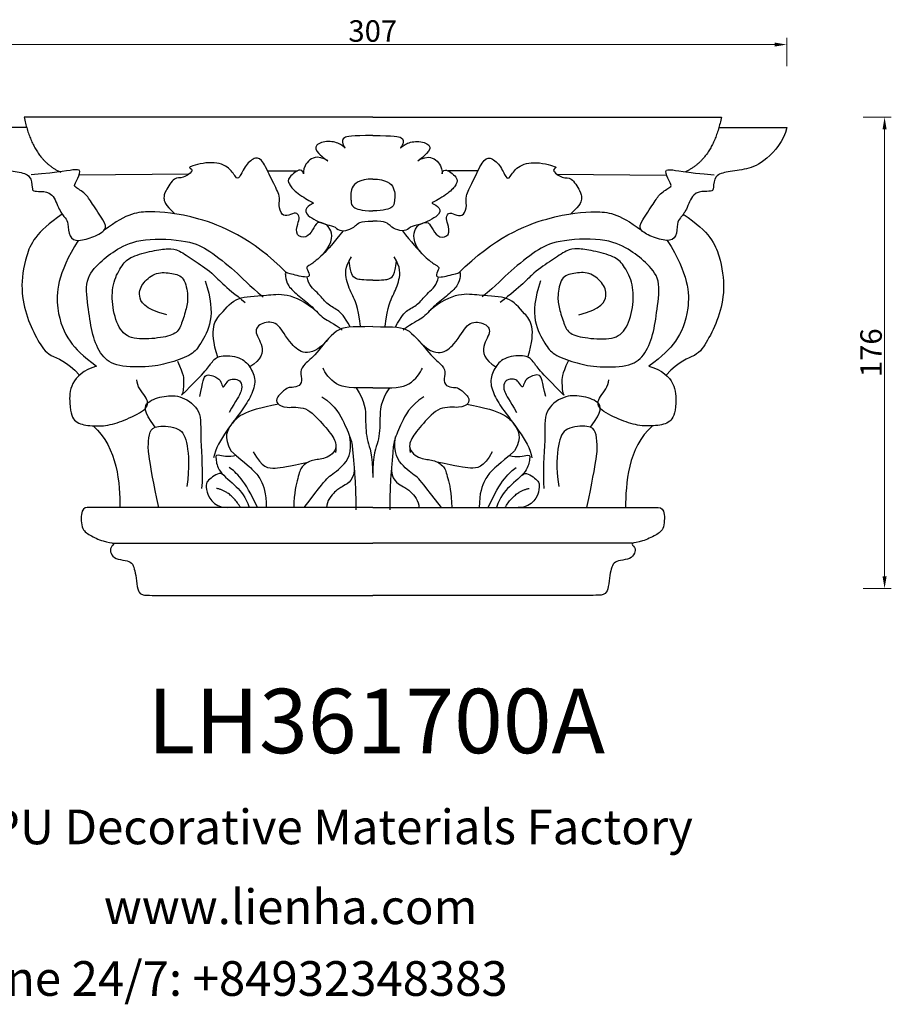
# Model space of a CAD drawing. Units: millimetres. Extents: x 8968 to 9455, y 1099 to 1466.
import ezdxf

# ---------------------------------------------------------------- set-up
doc = ezdxf.new("R2010")
doc.units = ezdxf.units.MM
doc.layers.add('columnas', color=6, linetype='Continuous')
doc.layers.add('DEFAULT', color=7, linetype='Continuous')
doc.styles.get("Standard").update_dxf_attribs({"font": 'txt', "bigfont": 'gbcbig.shx'})
doc.styles.add('型式1', font='txt')
doc.dimstyles.new('8', dxfattribs={"dimtxt": 8, "dimasz": 4.5, "dimexe": 2.5, "dimexo": 0, "dimgap": 0, "dimtad": 1, "dimdec": 0, "dimtxsty": 'Standard', "dimcen": 0, "dimclrd": 256, "dimclre": 256, "dimclrt": 256, "dimadec": 3, "dimazin": 0, "dimtfac": 1, "dimtdec": 0, "dimtofl": 0, "dimtmove": 0, "dimatfit": 3, "dimfxl": 8, "dimfxlon": 1, "dimlwd": 18, "dimlwe": 18, "dimarcsym": 0})

# ---------------------------------------------------------------- blocks, each defined once
blk = doc.blocks.new('*D112')
at = {"lineweight": 18, "transparency": 16777216}
for p, q in [((9108.189989259587, 1448.363766736799), (9108.189989259587, 1458.863766736799)), ((9416.35399627696, 1448.363766736799), (9416.35399627696, 1458.863766736799)), ((9112.689989259587, 1456.363766736799), (9411.85399627696, 1456.363766736799))]:
    blk.add_line(p, q, dxfattribs=at)
at = {"transparency": 16777216}
for points in [[(9112.689989259587, 1457.113766736799), (9112.689989259587, 1455.613766736799), (9108.189989259587, 1456.363766736799)], [(9411.85399627696, 1457.113766736799), (9411.85399627696, 1455.613766736799), (9416.35399627696, 1456.363766736799)]]:
    blk.add_solid(points, dxfattribs=at)
at = {"layer": 'Defpoints', "color": 0, "transparency": 16777216}
for p in [(9416.35399627696, 1456.363766736799), (9108.189989259587, 1425.447292402068), (9416.35399627696, 1425.447126857727)]:
    blk.add_point(p, dxfattribs=at)
at = {"transparency": 16777216, "insert": (9262.271992768274, 1460.363766736799), "char_height": 8, "attachment_point": 5}
blk.add_mtext('307', dxfattribs=at)
blk = doc.blocks.new('*D113')
at = {"lineweight": 18, "transparency": 16777216}
for p, q in [((9444.752288980173, 1429.375046724543), (9455.252288980173, 1429.375046724543)), ((9452.752288980173, 1424.875046724543), (9452.752288980173, 1258.471893904642)), ((9444.752288980173, 1253.971893904642), (9455.252288980173, 1253.971893904642))]:
    blk.add_line(p, q, dxfattribs=at)
at = {"transparency": 16777216}
for points in [[(9452.002288980173, 1424.875046724543), (9453.502288980173, 1424.875046724543), (9452.752288980173, 1429.375046724543)], [(9452.002288980173, 1258.471893904642), (9453.502288980173, 1258.471893904642), (9452.752288980173, 1253.971893904642)]]:
    blk.add_solid(points, dxfattribs=at)
at = {"layer": 'Defpoints', "color": 0, "transparency": 16777216}
for p in [(9391.99925835953, 1429.375046724543), (9349.754590589186, 1253.971893904642), (9452.752288980173, 1253.971893904642)]:
    blk.add_point(p, dxfattribs=at)
at = {"transparency": 16777216, "insert": (9448.752288980171, 1341.67347031459), "char_height": 8, "attachment_point": 5, "rotation": 90}
blk.add_mtext('176', dxfattribs=at)

msp = doc.modelspace()

# ---------------------------------------------------------------- linework, layer by layer
at = {"layer": 'DEFAULT', "color": 7}
for p, q in [((9262.271943402819, 1429.375116413483), (9132.54462844611, 1429.375186102423)), ((9262.271943402819, 1429.375116413483), (9391.999258359527, 1429.375046724543)), ((9133.483807401522, 1425.447278814341), (9108.189894811381, 1425.447292402119)), ((9391.060083686816, 1425.447140445505), (9416.35399627696, 1425.447126857727)), ((9193.799082366613, 1408.157054405531), (9152.91471646085, 1407.802872184663)), ((9223.100475085634, 1409.4121088321), (9234.235409087656, 1409.371430824313)), ((9301.44343348623, 1409.41206674661), (9290.308499528554, 1409.371400702097)), ((9330.744827573688, 1408.156980838882), (9371.629193865649, 1407.802754692213)), ((9165.558546846247, 1270.78873872871), (9262.272029858344, 1270.788686774655)), ((9358.98551287044, 1270.7886348206), (9262.272029858344, 1270.788686774655))]:
    msp.add_line(p, q, dxfattribs=at)
for points, degree in [([(9132.54462844611, 1429.375186102423), (9135.706184939441, 1413.438929358727), (9146.196770549308, 1408.863416440618)], 2), ([(9391.999258359527, 1429.375046724543), (9388.837719241921, 1413.438793377586), (9378.347138620857, 1408.863291730467)], 2), ([(9108.189894811381, 1425.447292402119), (9109.221758112024, 1420.556399358997), (9116.272810214285, 1412.422160402113), (9123.15188249545, 1409.880208216366), (9130.37490739753, 1409.032888172742), (9135.190257670998, 1407.846642957132), (9135.534214079707, 1402.593282558989), (9135.706191314019, 1401.745966303157), (9138.457819672174, 1401.745964824994), (9143.273169483715, 1401.407035772831), (9145.508871312508, 1394.459042031558), (9148.088524468825, 1391.57816569006), (9148.94840906983, 1390.222459366619), (9149.12038898331, 1384.460709362794), (9152.387948490086, 1382.935538513271), (9158.751088052082, 1384.799630654604), (9163.394459428306, 1387.511039883235), (9162.534573995834, 1390.391915300881), (9157.375266851732, 1397.678837078081), (9155.655497372567, 1400.898639423031), (9150.840146267634, 1403.610053732846), (9151.356076307633, 1404.118443153759), (9153.591771669464, 1409.032875700745), (9152.903863840844, 1410.388581931801), (9146.196770549308, 1408.863416440618), (9135.190257670998, 1407.846642957132)], 3), ([(9416.35399627696, 1425.447126857727), (9415.322138308986, 1420.556234923227), (9408.271095075703, 1412.422003541927), (9401.392025566092, 1409.880058746992), (9394.169001587861, 1409.032746463721), (9389.353652607786, 1407.84650642168), (9389.009701926956, 1402.593146393079), (9388.837725616499, 1401.745830322017), (9386.086097258343, 1401.745831800179), (9381.270747816343, 1401.406907921585), (9379.035053563133, 1394.458916582326), (9376.45540354791, 1391.578043012383), (9375.595520425068, 1390.222337612794), (9375.42354679378, 1384.460587793739), (9372.155988949937, 1382.935420454852), (9365.792847355468, 1384.799519432687), (9361.149473022917, 1387.510933650117), (9362.009355314294, 1390.391808143911), (9367.168654513272, 1397.678724378001), (9368.8884204818, 1400.898524875248), (9373.70376863041, 1403.609934011494), (9373.1878380361, 1404.118323986718), (9370.95213731593, 1409.032758935718), (9371.640043666386, 1410.388464427693), (9378.347138620857, 1408.863291730467), (9389.353652607786, 1407.84650642168)], 3), ([(9262.271947162833, 1422.478075165677), (9254.336184587999, 1422.478079428733), (9250.939112769007, 1422.05965351859), (9250.726797248786, 1419.339873354914), (9252.637651529896, 1417.038519785716), (9250.726797248786, 1419.339873354914), (9245.843505382683, 1420.804373050821), (9240.323264218583, 1419.130665076128), (9241.384850944141, 1415.992456493082), (9247.542046424689, 1411.598961967592), (9241.384850944141, 1415.992456493082), (9236.076928493821, 1411.180540391567), (9236.713881897824, 1406.787048831526), (9236.076928493821, 1411.180540391567), (9230.344371923558, 1406.577838385681), (9230.981323958893, 1404.694913235853), (9233.10449569917, 1401.556704082529), (9240.110959077438, 1397.372422968333), (9240.535593083327, 1397.372422740221), (9238.200106507165, 1396.535568524763), (9236.07693818856, 1393.397361652554), (9244.357303584493, 1389.213079854024), (9247.966692748598, 1389.003864047558), (9249.665229912709, 1386.911724459934), (9253.062301845757, 1387.12093650256), (9256.034738974527, 1388.794645845921), (9257.308639965691, 1390.677569969247), (9262.271964499309, 1390.677567302971)], 3), ([(9262.271947162833, 1422.478075165677), (9270.207709737668, 1422.47807090262), (9273.604782012882, 1422.059641342692), (9273.817100498552, 1419.339860950905), (9271.90624872667, 1417.038509434711), (9273.817100498552, 1419.339860950905), (9278.700390767875, 1420.804355400247), (9284.220633756866, 1419.130641494655), (9283.159050452983, 1415.992434052167), (9277.001859762775, 1411.59894614191), (9283.159050452983, 1415.992434052167), (9288.466978149867, 1411.180512247864), (9287.830029536204, 1406.787021372158), (9288.466978149867, 1411.180512247864), (9294.199539738582, 1406.577804082967), (9293.562589756251, 1404.694879617474), (9291.439421437648, 1401.556672745265), (9284.43296262161, 1397.372399158749), (9284.00832861572, 1397.37239938686), (9286.343816104329, 1396.535542662176), (9288.466987844606, 1393.397333508851), (9280.186627010902, 1389.21306060667), (9276.57723807491, 1389.0038486781), (9274.878703191915, 1386.911710915368), (9271.481631030754, 1387.120926607778), (9268.50919207709, 1388.794639144701), (9267.235289032926, 1390.677564636695), (9262.271964499309, 1390.677567302971)], 3), ([(9243.899074043047, 1378.482277520834), (9247.956506646251, 1382.971967199113), (9246.288037525022, 1389.089742130077), (9243.944807538719, 1389.744622947749), (9241.584530668535, 1390.723501236074), (9239.891707107603, 1387.352601656751), (9237.662889858633, 1384.195502829059), (9233.344552655062, 1385.019096459721), (9234.319658185701, 1390.097909019599), (9235.294765512306, 1391.882356335995), (9233.762451123383, 1394.353131091758), (9230.976428383567, 1392.568684748178), (9228.329705856566, 1392.568686169986), (9227.075992940921, 1396.686643397826), (9228.05109959404, 1399.706477680528), (9225.125771852161, 1404.92255755418), (9221.364635200525, 1413.433003120306), (9218.857213110838, 1414.805656652066), (9214.817480373824, 1411.785824015668), (9212.588664396997, 1406.295216473842), (9211.33495357665, 1406.569747584287), (9208.827529690994, 1411.236766359529), (9201.723168176135, 1413.158483234658), (9191.83278549293, 1410.41318417816), (9196.708327064869, 1410.275916340563), (9191.275583145029, 1406.020697486179), (9188.628859720044, 1407.667881529727), (9184.728430039462, 1401.216418356537), (9184.449828491352, 1399.706501102938), (9184.728432508919, 1396.686666146749), (9188.591031119853, 1393.425632050765)], 3), ([(9280.644868252431, 1378.482257781156), (9276.587430753996, 1382.971951818707), (9278.25589320485, 1389.089724957086), (9280.59912247712, 1389.744603257213), (9282.95939828001, 1390.723479009678), (9284.652225516325, 1387.352577611599), (9286.881046207565, 1384.195476389283), (9291.199382513154, 1385.019065380362), (9290.22427144495, 1390.097878987888), (9289.249162172711, 1391.882327351932), (9290.781473867684, 1394.353100461391), (9293.567498553131, 1392.568651124532), (9296.214221080132, 1392.568649702725), (9297.467929505856, 1396.686605583589), (9296.492819560131, 1399.706440913939), (9299.41814161478, 1404.922517644648), (9303.17926898725, 1413.432959169847), (9305.6866895803, 1414.805610007655), (9309.726425609919, 1411.785773031002), (9311.955247573303, 1406.295163094554), (9313.208958094325, 1406.569692858023), (9315.716376891405, 1411.236708939313), (9322.820736310969, 1413.15841818158), (9332.711121987451, 1410.413108498941), (9327.835580565177, 1410.275845899582), (9333.268329124601, 1406.020621208304), (9335.915050753618, 1407.667802408237), (9339.815487468406, 1401.216335044455), (9340.09409066282, 1399.706417491529), (9339.81548993786, 1396.686582834667), (9335.952894882517, 1393.425552888623)], 3), ([(9262.271955989363, 1406.287463639145), (9257.236457042853, 1406.287466344193), (9253.614627937566, 1403.13036826482), (9254.311136859003, 1397.639759151523), (9254.311137756988, 1395.992576529782), (9257.93296940656, 1394.482657180888), (9262.271962424913, 1394.48265485)], 3), ([(9262.271955989363, 1406.287463639145), (9267.307454935873, 1406.287460934097), (9270.92928748343, 1403.130358963462), (9270.232784548552, 1397.639750598485), (9270.232785446535, 1395.992567976744), (9266.610955443266, 1394.482652519112), (9262.271962424913, 1394.48265485)], 3), ([(9146.694883561227, 1393.239636490223), (9136.719065455844, 1386.525816197276), (9132.76360458741, 1377.544266989595), (9131.043843700065, 1365.00398869443), (9133.451524148944, 1354.666730206983), (9137.75094826259, 1345.854639797504), (9141.53444039615, 1340.092887853591), (9148.241535258232, 1338.737178389054), (9153.112173722711, 1333.398176771673)], 3), ([(9230.345014651359, 1371.307909644644), (9216.930819106925, 1384.695512233151), (9194.573833892888, 1393.507612343072), (9178.579993599187, 1394.354937098339), (9171.1849926638, 1393.846551372832), (9162.281446522415, 1387.284052594285)], 3), ([(9294.198935466535, 1371.307875342601), (9307.613116414112, 1384.695463519022), (9329.970092020092, 1393.507539608801), (9345.963931389942, 1394.354847180428), (9353.358932879639, 1393.846453509798), (9362.2624861763, 1387.283945165355)], 3), ([(9377.849042643964, 1393.239512315232), (9387.82486806961, 1386.525681304349), (9391.780338730872, 1377.544127846952), (9393.500113291222, 1365.003847704083), (9391.09244411333, 1354.666591803421), (9386.793029607743, 1345.8545060132), (9383.009543756374, 1340.092758134233), (9376.302450372454, 1338.737055875739), (9371.43181772923, 1333.398059491326)], 3), ([(9251.219437859407, 1387.091903494309), (9244.769034242287, 1378.585814301133), (9237.974892885415, 1373.56468513049), (9237.337941876583, 1373.564685472658), (9239.036479610972, 1370.426476547445), (9237.97489516653, 1369.380407780134), (9230.345014651359, 1371.307909644644), (9229.694530683044, 1371.890978638522), (9229.694531481433, 1370.426481565898), (9230.331484543269, 1366.66063160841), (9234.790143772154, 1362.685565730401), (9239.885753895815, 1358.919713377743), (9243.70746257209, 1354.10779237183), (9247.529169309417, 1352.852507113719), (9250.926242839247, 1350.132725011096)], 3), ([(9273.324495048762, 1387.09189161957), (9279.774907940302, 1378.585795496133), (9286.56905477185, 1373.564659025922), (9287.206005780683, 1373.564658683754), (9285.507471467967, 1370.426451583433), (9286.569057052966, 1369.380381675566), (9294.198935466535, 1371.307875342601), (9294.849418799115, 1371.890943637605), (9294.849419597505, 1370.42644656498), (9294.212470641676, 1366.660597291827), (9289.75381574691, 1362.68553620416), (9284.658209729258, 1358.919689326177), (9280.836506299547, 1354.107772426272), (9277.014800930889, 1352.852491274168), (9273.617730366508, 1350.132712821329)], 3), ([(9152.668419147592, 1383.496196713052), (9144.700582188558, 1370.969029187076), (9144.012682951758, 1356.564654778016), (9149.171992220718, 1345.38007864896), (9154.331298071429, 1340.465642129412), (9159.490603275442, 1336.73744823869)], 3), ([(9199.869409600573, 1368.379548354295), (9202.105111244595, 1361.770481078401), (9202.793023230548, 1352.788929376321), (9197.805701358266, 1344.485233653709), (9195.570005164967, 1341.095970200928), (9186.97116830105, 1337.876173399087), (9179.920121464746, 1336.351008092674), (9166.849886855895, 1336.181551881257), (9161.174651149957, 1340.248672514513), (9157.73511136016, 1348.213446298619), (9156.531268872284, 1357.533924743233), (9154.81149477386, 1369.226888722655), (9160.830678389073, 1375.497025098683), (9166.677886063368, 1380.241992472891), (9176.13660614251, 1384.648031441632), (9194.538121434369, 1383.461778927594), (9201.07324063269, 1380.072510763169), (9211.219874545488, 1372.107733376042), (9216.207203808584, 1366.8543704835), (9221.538486154524, 1362.448323569635)], 3), ([(9324.674543710209, 1368.379481309529), (9322.43884927223, 1361.770416435649), (9321.750947079105, 1352.788865472651), (9326.738278005134, 1344.4851643917), (9328.973977893836, 1341.095898536904), (9337.572818268389, 1337.876092496547), (9344.623866767628, 1336.350919614551), (9357.694101561248, 1336.181449360589), (9363.369332832699, 1340.248563896425), (9366.808863938291, 1348.213333985124), (9368.012696263799, 1357.533811136346), (9369.73245761307, 1369.226773268064), (9363.713267161354, 1375.496916111053), (9357.866054313492, 1380.241889767452), (9348.40732943032, 1384.647938898561), (9330.005815431856, 1383.461706154947), (9323.470699928941, 1380.072445011795), (9313.324074700347, 1372.107678526117), (9308.33675116513, 1366.854320991915), (9303.00547362322, 1362.44827980593)], 3), ([(9371.875517681128, 1383.496078955968), (9379.843368298876, 1370.968902869412), (9380.531283241155, 1356.564527721271), (9375.371986167034, 1345.379957135324), (9370.212685674664, 1340.465526158886), (9365.053384535597, 1336.737337811273)], 3), ([(9185.595344329147, 1355.839276803247), (9176.996504508905, 1358.042303447467), (9174.58882683158, 1363.295664954232), (9176.652545605797, 1367.871171128224), (9181.639869787708, 1371.9382860336), (9187.659057190713, 1371.260429869362), (9192.302430691796, 1370.074184746137), (9193.678249028206, 1362.448338536032), (9192.99034415591, 1358.381221321026), (9191.098602985545, 1352.280545960444), (9189.37883729417, 1348.552355765128), (9182.84372077502, 1347.02719018156), (9172.52511480148, 1346.349342793912), (9167.537786277466, 1350.246999824938), (9164.95812942574, 1359.906405474012), (9165.474055216022, 1368.210103598638), (9169.085563925464, 1374.649704500748), (9172.009167485456, 1377.53057788592), (9180.608004903683, 1379.733595291624), (9186.283237930451, 1380.580908406361), (9190.06672720007, 1380.072516675819), (9195.569986133623, 1376.005396134948), (9202.27708247387, 1371.938274947381), (9206.920458284581, 1366.51544900692), (9214.831393140143, 1360.414768380384)], 3), ([(9338.94862265464, 1355.839194422544), (9347.547460072867, 1358.042211828249), (9349.955132022313, 1363.295570748228), (9347.891408259296, 1367.871079139464), (9342.904079642896, 1371.93819940318), (9336.884892978975, 1371.260349705903), (9332.241520771284, 1370.074109571477), (9330.865710749538, 1362.448264839534), (9331.55362005632, 1358.381146885447), (9333.445367878418, 1352.280469492392), (9335.165137634738, 1348.552277449373), (9341.700255816822, 1347.027104844532), (9352.018862529445, 1346.349246370665), (9357.006186803741, 1350.246898043351), (9359.585833123558, 1359.906300920871), (9359.069898279531, 1368.209999599808), (9355.458382548817, 1374.649604382094), (9352.53477584773, 1377.530480908362), (9343.935936027488, 1379.733507552582), (9338.260702076868, 1380.58082676474), (9334.47721336156, 1380.072439099145), (9328.973958862494, 1376.005324470924), (9322.266866956736, 1371.938210489399), (9317.623497058674, 1366.515389537738), (9309.712568854844, 1360.414717410636)], 3), ([(9257.720386135066, 1351.597218433936), (9256.658796786227, 1359.547345969891), (9254.747942048894, 1362.68555500916), (9252.200134705949, 1368.752758535845), (9251.775498190835, 1373.355463849349), (9254.323300059104, 1377.330525963518)], 3), ([(9262.271976487684, 1368.687142540461), (9258.550655769488, 1368.687144539538), (9255.811532238862, 1368.978939470876), (9254.256893655385, 1370.802649430356), (9253.886740695125, 1372.918152213428), (9253.4657138007, 1375.864562513714)], 3), ([(9262.271976487684, 1368.687142540461), (9265.99329720588, 1368.687140541384), (9268.732420418355, 1368.978932529832), (9270.287057013393, 1370.802640819023), (9270.657207667064, 1372.918143204407), (9271.078231348938, 1375.864553052348)], 3), ([(9266.823585473907, 1351.597213543738), (9267.885166154509, 1359.547339939136), (9269.79601747017, 1362.685546925401), (9272.343818197882, 1368.752747714748), (9272.768449694542, 1373.355452572028), (9270.220643492155, 1377.330517423535)], 3), ([(9253.825913695267, 1351.284754384545), (9251.682066205683, 1355.398594134008), (9249.312551765197, 1357.733476773218), (9245.024860180407, 1359.734805961962), (9241.978340886702, 1364.071015850271), (9238.254818679421, 1366.850638524718), (9237.846952684458, 1369.865078847629)], 3), ([(9270.718058254397, 1351.28474531016), (9272.861901258553, 1355.398582756294), (9275.231413153253, 1357.73346284972), (9279.519102555943, 1359.734787431807), (9282.565617121765, 1364.070994046966), (9286.28913629835, 1366.850612720895), (9286.696999006586, 1369.8650526056)], 3), ([(9204.552298693443, 1340.016172215168), (9201.15367035753, 1351.160124906469), (9206.072551924583, 1356.399973295226), (9211.569324041458, 1362.989590950848), (9221.538486154524, 1362.448323569635), (9232.671177446698, 1364.65623691247), (9241.371433315871, 1357.006832809823)], 3), ([(9319.991685542689, 1340.01611020164), (9323.390301728054, 1351.160059241492), (9318.47141444785, 1356.399912915054), (9312.974635146133, 1362.989536476363), (9303.00547362322, 1362.44827980593), (9291.872779923691, 1364.656205109631), (9283.172532394865, 1357.006810354457)], 3), ([(9245.232386050839, 1346.303376455491), (9238.64635336041, 1338.912379566895), (9230.701330311047, 1345.311625086315), (9227.516571160879, 1352.843326027792), (9221.784011739222, 1353.470970709851), (9217.32535650229, 1350.123551224737), (9221.99633376062, 1344.265560425012), (9220.934751483237, 1339.244428174863), (9216.476578826334, 1336.390898182742)], 3), ([(9279.31159133016, 1346.303358148292), (9285.897632079197, 1338.912354183717), (9293.842648151294, 1345.311591167078), (9297.027399089447, 1352.843288686883), (9302.759957826771, 1353.470927209931), (9307.218616713488, 1350.123502934475), (9302.54764584228, 1344.265517153203), (9303.609233594338, 1339.244383762497), (9308.067409362524, 1336.390848980554)], 3), ([(9262.27198591084, 1351.402130543007), (9253.825913695267, 1351.284754384545), (9248.943661751513, 1351.612815185886), (9240.66065379533, 1340.313807174079), (9236.838949225063, 1337.594028949351), (9234.928097795346, 1334.665035830604), (9236.202001751959, 1331.108399398466), (9234.50346698302, 1328.807047768217), (9231.318711938859, 1328.807049479053), (9230.257127038194, 1328.597836181814), (9226.223105921204, 1325.041202601071), (9226.435424178762, 1322.739849944319), (9229.620180249425, 1320.856923425823), (9237.47590867402, 1322.112202410867), (9243.633105523239, 1315.208141475162), (9248.516399784512, 1309.350150561381), (9248.72871804207, 1307.04879790463), (9248.35161937492, 1304.534419908196)], 3), ([(9262.27198591084, 1351.402130543007), (9270.718058254397, 1351.28474531016), (9275.60030984046, 1351.612800866052), (9283.883330116261, 1340.313783955048), (9287.705037651978, 1337.594001624313), (9289.615892275255, 1334.665006452562), (9288.34199219654, 1331.108371389094), (9290.040529474705, 1328.807017933952), (9293.225284518865, 1328.807016223116), (9294.286869647642, 1328.597801785319), (9298.320894642526, 1325.041163870457), (9298.108578894195, 1322.739811441817), (9294.923824876536, 1320.856888344994), (9287.068095083272, 1322.112175770163), (9280.910905761735, 1315.208121449693), (9276.027617887583, 1309.350135782477), (9275.815302139252, 1307.048783353837), (9276.192403547895, 1304.53440495225)], 3), ([(9189.586537426525, 1338.60152763087), (9191.99421510385, 1333.348166124106), (9191.822239624858, 1330.97568095884), (9191.822241842101, 1326.908563374293), (9191.134335306873, 1325.891784347698)], 3), ([(9191.134335306873, 1325.891784347698), (9200.415352245007, 1335.075978470193), (9202.25018885234, 1338.175442188494), (9204.871384870645, 1341.016616759035), (9213.259217508146, 1340.241746077136), (9216.666776316855, 1336.625702091983), (9219.025856943535, 1331.459926318085), (9217.191021744298, 1325.777575346478), (9213.783467863926, 1320.35351394506), (9208.016837158732, 1313.121432733613), (9203.56080523714, 1305.889350818119), (9203.036567554223, 1302.53159767044)], 3), ([(9333.409664329465, 1325.89170791802), (9324.128637377553, 1335.075912011964), (9322.293797390792, 1338.175377701598), (9319.672598274676, 1341.016555088331), (9311.284766482031, 1340.241693418245), (9307.87721161599, 1336.625653094141), (9305.518136621693, 1331.459879854815), (9307.35297801655, 1325.777526911874), (9310.760537810926, 1320.353461849407), (9316.527176401456, 1313.121374442339), (9320.983216208382, 1305.889287739319), (9321.507457552349, 1302.531534028402)], 3), ([(9334.957448352041, 1338.60144953826), (9332.549776402595, 1333.34809061828), (9332.721754468372, 1330.975605268243), (9332.721756685616, 1326.908487683698), (9333.409664329465, 1325.89170791802)], 3), ([(9159.490603275442, 1336.73744823869), (9149.515952140064, 1333.68711540862), (9149.000029028952, 1320.468983536001), (9151.235729749122, 1315.554548587001), (9156.738987112129, 1314.36830300185), (9163.7900347799, 1314.368299214058), (9170.325150837127, 1316.740780961074), (9179.095964011502, 1320.807893833977), (9178.408054519949, 1325.213938253442), (9174.452586630241, 1329.111594730157), (9174.452585244464, 1331.653543220498)], 3), ([(9197.91147853077, 1325.354594675907), (9199.191012548143, 1331.028355708698), (9199.378004328511, 1334.359422032082), (9205.040324267731, 1332.469307923972), (9206.045676131082, 1330.127754927966), (9206.50265470159, 1328.236500775762), (9208.147772321645, 1331.028350897166), (9209.153122417494, 1331.928947455533), (9211.894987654281, 1331.928945982615), (9213.448711975823, 1330.66810921015), (9213.814295725799, 1327.516019169232), (9211.438014435376, 1324.003691761857), (9208.787547210442, 1319.410647983648)], 3), ([(9262.271998339356, 1328.604352873246), (9254.400227796637, 1328.604357101927), (9248.270975628848, 1328.604360394534), (9244.370539213389, 1334.506766884402), (9243.813333722543, 1335.879419368514)], 3), ([(9262.271998339356, 1328.604352873246), (9270.143768882073, 1328.604348644566), (9276.273021049863, 1328.604345351959), (9280.173451029774, 1334.506747651236), (9280.73065502398, 1335.879399536692)], 3), ([(9326.632521691277, 1325.354525527532), (9325.35298148765, 1331.028287935046), (9325.16598607533, 1334.359354459335), (9319.503668196949, 1332.46924643477), (9318.498318886655, 1330.127694518904), (9318.041342378234, 1328.236440857673), (9316.396221714147, 1331.028292746578), (9315.390870636353, 1331.928890385085), (9312.649005399566, 1331.928891858003), (9311.095282452749, 1330.668056754845), (9310.72970213958, 1327.515967106704), (9313.10598725959, 1324.003637146271), (9315.756459492444, 1319.410590520422)], 3), ([(9365.053384535597, 1336.737337811273), (9375.028038996841, 1333.686994264524), (9375.543976520037, 1320.468861837594), (9373.308281158206, 1315.554429290608), (9367.805025088594, 1314.368189618108), (9360.753977420822, 1314.368193405899), (9354.21885877681, 1316.740682174187), (9345.448041167949, 1320.807804470377), (9346.135945855473, 1325.213848150761), (9350.091409495462, 1329.111500377759), (9350.091408109685, 1331.6534488681)], 3), ([(9256.085290599676, 1328.651771456676), (9259.55437443379, 1323.525541249441), (9259.554377950893, 1317.074075980956), (9259.832985186236, 1308.151836630194), (9262.272011584617, 1304.308409202565), (9262.272016523528, 1295.248904782988)], 3), ([(9268.458706027337, 1328.651764809732), (9264.989627782488, 1323.525538329647), (9264.989631299592, 1317.074073061161), (9264.711033792406, 1308.151834009728), (9262.272011584617, 1304.308409202565), (9262.272016523528, 1295.248904782988)], 3), ([(9181.256324648179, 1313.952204395825), (9176.601720272338, 1320.072594048107), (9177.873059362617, 1323.711286665269), (9184.688171910888, 1325.777592806865), (9191.134335306873, 1325.891784347698), (9198.842641730826, 1320.353521971206), (9197.794167913897, 1310.796839697211), (9199.104774160409, 1297.10753655064), (9198.580537885588, 1291.166896149655)], 3), ([(9243.256134742078, 1325.309997845003), (9248.688882927341, 1321.741099246116), (9251.753512678004, 1315.01510189437), (9254.539539608411, 1309.112696003158), (9254.818144673625, 1304.171147988271), (9255.375352484263, 1298.543273731327), (9255.793259258933, 1292.640869112259), (9255.932562839189, 1288.248382046117), (9255.93256560797, 1283.169568962415)], 3), ([(9281.287865528568, 1325.309977414525), (9275.855121234568, 1321.741084652533), (9272.79049881744, 1315.015090593394), (9270.004478322584, 1309.112687695461), (9269.725878645271, 1304.171139979902), (9269.168676970856, 1298.543266321614), (9268.750776631736, 1292.640862151538), (9268.611477840728, 1288.24837523506), (9268.611480609512, 1283.169562151358)], 3), ([(9343.287688006212, 1313.952117353293), (9347.94228570883, 1320.072502004713), (9346.670942651186, 1323.711195987793), (9339.855827849962, 1325.777509451487), (9333.409664329465, 1325.89170791802), (9325.701363944025, 1320.353453823261), (9326.749848180863, 1310.79677042279), (9325.439256860167, 1297.107468684315), (9325.963499612228, 1291.166827720092)], 3), ([(9227.208482755848, 1322.512704426398), (9213.387686920858, 1320.048588710835), (9209.492592531695, 1314.814480943768), (9206.596059829968, 1310.615126063828), (9209.469651915348, 1305.142573928473)], 3), ([(9297.335520564773, 1322.512666754464), (9311.156319086462, 1320.048536189958), (9315.051419182517, 1314.814424238033), (9317.947956462915, 1310.615066246082), (9315.074370344404, 1305.142517198085)], 3), ([(9158.157124418502, 1314.479219825053), (9167.388278528017, 1306.405947700501), (9168.174645261088, 1292.71664483555), (9168.174649966699, 1284.085135810537)], 3), ([(9182.591236579257, 1284.085128066011), (9178.659429897547, 1303.048188216391), (9178.659427362974, 1307.697385272342), (9179.183664201035, 1312.604870772005), (9181.280621128326, 1314.671179448173), (9190.979052408624, 1314.154596787558), (9193.338133316924, 1308.472243562998), (9194.124497656232, 1299.173849028667), (9193.076022572017, 1291.941765282648)], 3), ([(9341.952808640011, 1284.085042457679), (9345.884594645788, 1303.048098383773), (9345.884592111215, 1307.697295439724), (9345.360349922392, 1312.604781502625), (9343.263390742146, 1314.671092431746), (9333.564960025087, 1314.154520191039), (9331.205885312407, 1308.472169501052), (9330.419531111389, 1299.173775811578), (9331.468014080941, 1291.941690939083)], 3), ([(9366.386887661285, 1314.479107964946), (9357.155742354269, 1306.405845758259), (9356.369390547014, 1292.716543738165), (9356.369395252568, 1284.085034713153)], 3), ([(9236.7291149107, 1284.085098983382), (9243.386313962004, 1292.620609482361), (9245.191655812443, 1295.400229186727), (9250.83335207272, 1298.62458613809), (9254.832439306507, 1304.469205043557), (9253.759535547548, 1310.39876915626)], 3), ([(9287.814930308567, 1284.085071540308), (9281.157721950762, 1292.620589191728), (9279.352377069628, 1295.400210835739), (9273.710677293746, 1298.624573848492), (9269.71158368741, 1304.469197050546), (9270.784480981207, 1310.398760010535)], 3), ([(9209.469651915348, 1305.142573928473), (9215.626847852118, 1299.912223932911), (9217.75001890806, 1298.029297984693), (9220.510141543115, 1295.100302356719), (9222.63331465206, 1289.451526793181), (9222.633317577636, 1284.085106555582)], 3), ([(9217.78988147783, 1304.809519815066), (9220.993812039964, 1298.76984848088), (9226.008654872365, 1298.495315349971), (9230.744894734848, 1299.318904116555), (9238.286247545442, 1300.976309337122)], 3), ([(9248.558105981141, 1306.771080118636), (9248.35161937492, 1304.534419908196), (9244.288980613943, 1301.848949635755), (9239.888456038614, 1302.071321653632), (9235.375099078883, 1299.402888230968), (9234.69809725636, 1295.844974131691), (9232.892757284953, 1289.618624791332), (9232.892760301627, 1284.085101044255)], 3), ([(9275.985914502982, 1306.771065384539), (9276.192403547895, 1304.53440495225), (9280.255045236914, 1301.848930314944), (9284.655569569788, 1302.071297604937), (9289.168929438985, 1299.40285933316), (9289.8459351408, 1295.844944506516), (9291.651281900964, 1289.618593226512), (9291.65128491764, 1284.085069479435)], 3), ([(9306.754141145055, 1304.809472023859), (9303.550217168136, 1298.769804131944), (9298.535374635063, 1298.495276388938), (9293.799133874596, 1299.318870244096), (9286.257779256883, 1300.976283567027)], 3), ([(9315.074370344404, 1305.142517198085), (9308.91718011042, 1299.912173817757), (9306.794011107482, 1298.029250150655), (9304.03389166599, 1295.10025748813), (9301.910724716055, 1289.451484205707), (9301.91072764163, 1284.085063968108)], 3), ([(9211.449901307718, 1303.458682583738), (9208.62038527224, 1302.632007974482), (9203.404708215327, 1304.137021169699), (9203.94941120747, 1302.632010483709), (9204.374047950696, 1297.61087743517), (9212.017463250244, 1291.752885038665), (9214.777586227465, 1288.196247808137), (9216.263807488107, 1284.085109977255)], 3), ([(9313.094122788025, 1303.458627980912), (9315.92363972485, 1302.631950331649), (9321.139315140808, 1304.136957923189), (9320.594613789619, 1302.631947822422), (9320.169982521069, 1297.610815230106), (9312.526573608644, 1291.752831045615), (9309.76645450932, 1288.196196780537), (9308.28023773116, 1284.085060546435)], 3), ([(9206.725318987266, 1296.148245224279), (9205.51991353656, 1297.549530633608), (9201.40161150626, 1294.681884886701), (9199.278442617377, 1292.589747352081), (9202.463202297957, 1284.085117390879), (9208.19576136832, 1284.085114311373)], 3), ([(9219.352685058233, 1284.085108317923), (9214.613653099977, 1294.399582170388), (9211.454300694506, 1297.179204541765), (9208.859118636366, 1298.958163167365)], 3), ([(9255.284895983614, 1299.276802751227), (9255.647775379162, 1294.492858713531), (9250.382020110563, 1291.508757454624), (9248.68951119005, 1290.619279748093), (9245.07882664058, 1286.616627916907), (9245.07882802068, 1284.085094497953)], 3), ([(9269.25913267172, 1299.27679524433), (9268.896258492232, 1294.492851596505), (9274.162017014482, 1291.508744680115), (9275.854526904817, 1290.619265155166), (9279.465215818489, 1286.61660944469), (9279.465217198587, 1284.085076025737)], 3), ([(9305.191360161034, 1284.085062205767), (9309.930380873144, 1294.399530966663), (9313.08973024792, 1297.179149943662), (9315.684910366415, 1298.958105781023)], 3), ([(9317.818713079245, 1296.148185545399), (9319.024117002093, 1297.549469659652), (9323.142422159066, 1294.681819488077), (9325.265593329064, 1292.589679672341), (9322.08084292131, 1284.085053132811), (9316.348283850946, 1284.085056212317)], 3), ([(9213.033983278616, 1284.085111712302), (9209.310459205697, 1290.285746421443), (9204.120096544153, 1291.175227825423)], 2), ([(9311.510061940651, 1284.085058811388), (9315.233579252854, 1290.285689520011), (9320.423940944576, 1291.175165347512)], 2)]:
    msp.add_open_spline(points, degree=degree, dxfattribs=at)
for points in [[(9262.272022609633, 1284.085085261845), (9160.036580547025, 1284.085140182272), (9156.639508499919, 1284.085142007164), (9153.61337745518, 1284.085143632788), (9153.61338192224, 1275.891161315471), (9156.722658174513, 1273.921553790901), (9161.94055327905, 1271.277253366586), (9166.9052477168, 1270.943696218671), (9164.422901498054, 1269.275925147664), (9164.648570631056, 1267.052228487086), (9166.341081248758, 1264.828531038527), (9170.403104003617, 1264.494974375524), (9172.659783695759, 1263.605494547505), (9173.562456590931, 1261.381797523244), (9174.239462171518, 1258.046252350534), (9174.690800558747, 1253.376489375443), (9175.931975153162, 1251.486346650242), (9178.93761510243, 1251.37665204565), (9190.136460061474, 1251.375184218065), (9262.26540101214, 1251.375116653948)], [(9262.272022609633, 1284.085085261845), (9364.507464672242, 1284.085030341418), (9367.904536719348, 1284.085028516526), (9370.930667764087, 1284.085026890902), (9370.930672231147, 1275.891044573584), (9367.821398126387, 1273.921440389592), (9362.603505905001, 1271.277145571335), (9357.638811830931, 1270.943593757444), (9360.121159868095, 1269.275820019426), (9359.89549315965, 1267.052123601303), (9358.202984966505, 1264.828427971161), (9354.14096257533, 1264.494875672359), (9351.884283853009, 1263.605398268897), (9350.981613382395, 1261.381702214457), (9350.304611438642, 1258.046157769115), (9349.853278142979, 1253.376395278935), (9348.612105609438, 1251.486253887239), (9345.60646577977, 1251.37656251188), (9334.40762082232, 1251.375106716236), (9262.278679871686, 1251.375116646815)]]:
    msp.add_open_spline(points, degree=3, knots=[0, 0, 0, 0, 1, 2, 3, 4, 5, 6, 7, 8, 9, 10, 11, 12, 13, 14, 15, 16, 16.95974710670851, 16.95974710670851, 16.95974710670851, 16.95974710670851], dxfattribs=at)

# ---------------------------------------------------------------- texts
at = {"insert": (9162.202257109197, 1141.961603160026), "char_height": 12.9024, "width": 562.2220800000002, "attachment_point": 1, "style": '型式1'}
msp.add_mtext('www.lienha.com', dxfattribs=at)
at = {"layer": 'columnas', "color": 0}
for s, height, p in [('LH361700A', 23.9616, (9178.40483930306, 1192.67199177881)), ('LIENHA FOCAL PU Decorative Materials Factory', 12.9024, (8996.309971351795, 1158.771024609691)), ('Hotline 24/7: +84932348383', 12.9024, (9085.80825222909, 1102.37491777362))]:
    msp.add_text(s, height=height, dxfattribs=at).set_placement(p)

# ---------------------------------------------------------------- dimensions: what is measured, and where the dimension line sits
dim = msp.add_linear_dim(base=(9416.35399627696, 1456.363766736799), p1=(9108.189989259587, 1425.447292402068), p2=(9416.35399627696, 1425.447126857727), text='307', dimstyle='8')
dim.commit()
dim.dimension.update_dxf_attribs({"geometry": '*D112', "text_midpoint": (9262.271992768274, 1460.363766736799)})
dim = msp.add_linear_dim(base=(9452.752288980173, 1253.971893904642), p1=(9391.999258359527, 1429.375046724543), p2=(9349.754590589182, 1253.971893904642), angle=90, text='176', dimstyle='8')
dim.commit()
dim.dimension.update_dxf_attribs({"geometry": '*D113', "text_midpoint": (9448.752288980171, 1341.67347031459)})

doc.saveas('drawing.dxf')
